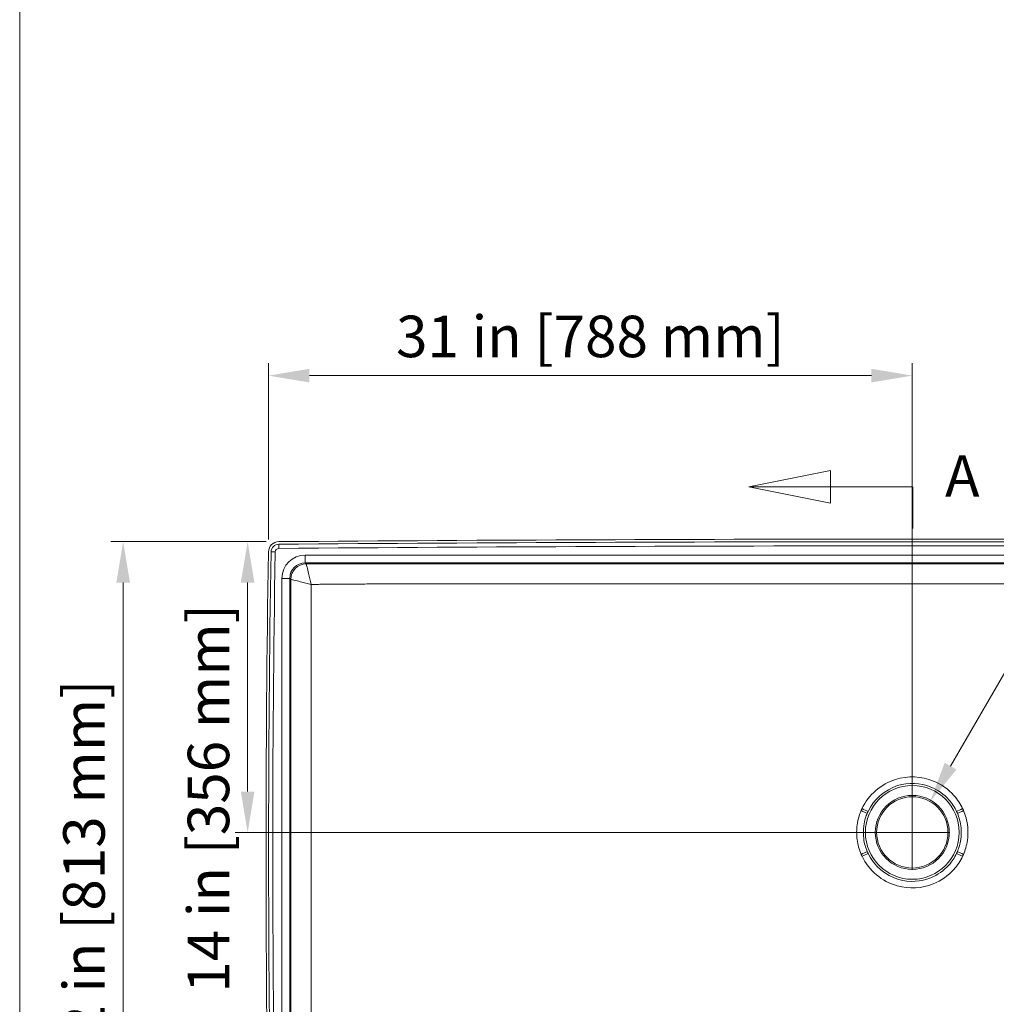
# Model space of a CAD drawing. Units: inches. Extents: x 5 to 165, y 4 to 215.
# Drawn here: x 5 to 52, y 97 to 144 of the extents above; entities that cross this region are included whole.
import ezdxf
from ezdxf.enums import TextEntityAlignment as Align

# ---------------------------------------------------------------- set-up
doc = ezdxf.new("R2010")
doc.units = ezdxf.units.IN
doc.header["$LTSCALE"] = 20
doc.header["$MEASUREMENT"] = 0
doc.linetypes.add('DOUBLE_DASH_CHAIN', pattern=[1.2403, 0.6614, -0.0827, 0.1654, -0.0827, 0.1654, -0.0827])
for name, color, linetype, lineweight in [('Border (ANSI)', 7, 'Continuous', 18), ('Dimension (ANSI)', 7, 'Continuous', 18), ('Section Line (ANSI)', 7, 'DOUBLE_DASH_CHAIN', 18), ('Title (ANSI)', 7, 'Continuous', 18), ('Visible (ANSI)', 7, 'Continuous', 18), ('Visible Narrow (ANSI)', 7, 'Continuous', 18)]:
    doc.layers.add(name, color=color, linetype=linetype, lineweight=lineweight)
doc.styles.add('Cut Sheet', font='times.ttf')
doc.styles.add('Label Text (ANSI)', font='BAKRSIGN.TTF')
doc.styles.get("Standard").update_dxf_attribs({"font": 'tahoma.ttf'})
doc.dimstyles.new('Cut Sheet', dxfattribs={"dimscale": 20, "dimtxt": 0.1, "dimasz": 0.098425, "dimexe": 0.03, "dimexo": 0.03, "dimgap": 0.0125, "dimtad": 1, "dimdec": 3, "dimrnd": 1e-08, "dimzin": 3, "dimdsep": 46, "dimlunit": 5, "dimtxsty": 'Cut Sheet', "dimcen": 0.09, "dimdle": 0.025, "dimclrd": 256, "dimclre": 256, "dimclrt": 256, "dimadec": 0, "dimazin": 3, "dimtfac": 1, "dimtofl": 0, "dimtmove": 0, "dimatfit": 3, "dimfxl": 1, "dimfrac": 1, "dimtolj": 1, "dimtzin": 12, "dimlwd": -1, "dimlwe": -1, "dimarcsym": 0})

# ---------------------------------------------------------------- blocks, each defined once
blk = doc.blocks.new('2dTransSection0')
at = {"layer": 'Section Line (ANSI)', "linetype": 'Continuous'}
for p, q in [((2.2025, 6.1276), (2.0057, 6.0882)), ((2.2025, 6.0488), (2.2025, 6.1276)), ((2.2025, 6.0882), (2.0057, 6.0882)), ((2.0057, 6.0882), (2.2025, 6.0488)), ((2.3994, 6.0882), (2.2025, 6.0882)), ((2.2025, 4.3071), (2.0057, 4.2678)), ((2.2025, 4.2284), (2.2025, 4.3071)), ((2.2025, 4.2678), (2.0057, 4.2678)), ((2.0057, 4.2678), (2.2025, 4.2284)), ((2.3994, 4.2678), (2.2025, 4.2678))]:
    blk.add_line(p, q, dxfattribs=at)
at = {"layer": 'Section Line (ANSI)', "linetype": 'Continuous', "lineweight": 35}
for p, q in [((2.3994, 6.0882), (2.3994, 5.9878)), ((2.3994, 4.3681), (2.3994, 4.2678))]:
    blk.add_line(p, q, dxfattribs=at)
at = {"layer": 'Section Line (ANSI)', "linetype": 'Continuous', "flags": 128}
for points in [[(2.2025, 6.1276), (2.0057, 6.0882), (2.2025, 6.0488), (2.2025, 6.1276)], [(2.2025, 4.3071), (2.0057, 4.2678), (2.2025, 4.2284), (2.2025, 4.3071)]]:
    blk.add_lwpolyline(points, dxfattribs=at)
at = {"layer": 'Section Line (ANSI)'}
for points in [[(2.2025, 6.1276), (2.0057, 6.0882), (2.2025, 6.0488), (2.2025, 6.1276)], [(2.2025, 4.3071), (2.0057, 4.2678), (2.2025, 4.2284), (2.2025, 4.3071)]]:
    blk.add_solid(points, dxfattribs=at)
at = {"layer": 'Section Line (ANSI)', "char_height": 0.1, "attachment_point": 7, "style": 'Label Text (ANSI)'}
for insert in [(2.4782, 6.0332), (2.4715, 4.2231)]:
    blk.add_mtext('A', dxfattribs=dict(at, insert=insert))
blk = doc.blocks.new('*D6')
at = {"layer": 'Defpoints', "color": 0, "transparency": 16777216}
for p in [(17.477, 119.123), (9.983, 87.12), (16.983, 87.12)]:
    blk.add_point(p, dxfattribs=at)
at = {"layer": 'Dimension (ANSI)', "transparency": 16777216}
for p, q in [((16.877, 119.123), (9.383, 119.123)), ((9.983, 117.155), (9.983, 89.089)), ((16.383, 87.12), (9.383, 87.12))]:
    blk.add_line(p, q, dxfattribs=at)
for points in [[(9.655, 117.155), (10.311, 117.155), (9.983, 119.123)], [(9.655, 89.089), (10.311, 89.089), (9.983, 87.12)]]:
    blk.add_solid(points, dxfattribs=at)
at = {"layer": 'Dimension (ANSI)', "transparency": 16777216, "insert": (7.095, 103.122), "char_height": 2, "attachment_point": 2, "rotation": 90, "style": 'Cut Sheet'}
blk.add_mtext('\\A1;32 in [813 mm]', dxfattribs=at)
blk = doc.blocks.new('*D13')
at = {"layer": 'Defpoints', "color": 0, "transparency": 16777216}
for p in [(47.987, 127.12), (16.981, 118.632), (47.987, 105.12)]:
    blk.add_point(p, dxfattribs=at)
at = {"layer": 'Dimension (ANSI)', "transparency": 16777216}
for p, q in [((16.981, 119.232), (16.981, 127.72)), ((47.987, 105.72), (47.987, 127.72)), ((18.95, 127.12), (46.019, 127.12))]:
    blk.add_line(p, q, dxfattribs=at)
for points in [[(18.95, 127.448), (18.95, 126.792), (16.981, 127.12)], [(46.019, 127.448), (46.019, 126.792), (47.987, 127.12)]]:
    blk.add_solid(points, dxfattribs=at)
at = {"layer": 'Dimension (ANSI)', "transparency": 16777216, "insert": (32.484, 130.008), "char_height": 2, "attachment_point": 2, "style": 'Cut Sheet'}
blk.add_mtext('\\A1;31 in [788 mm]', dxfattribs=at)
blk = doc.blocks.new('*D14')
at = {"layer": 'Defpoints', "color": 0, "transparency": 16777216}
for p in [(17.477, 119.123), (15.977, 105.12), (47.987, 105.12)]:
    blk.add_point(p, dxfattribs=at)
at = {"layer": 'Dimension (ANSI)', "transparency": 16777216}
for p, q in [((16.877, 119.123), (15.377, 119.123)), ((15.977, 117.155), (15.977, 107.089)), ((47.387, 105.12), (15.377, 105.12))]:
    blk.add_line(p, q, dxfattribs=at)
for points in [[(15.649, 117.155), (16.305, 117.155), (15.977, 119.123)], [(15.649, 107.089), (16.305, 107.089), (15.977, 105.12)]]:
    blk.add_solid(points, dxfattribs=at)
at = {"layer": 'Dimension (ANSI)', "transparency": 16777216, "insert": (13.09, 106.757), "char_height": 2, "attachment_point": 2, "rotation": 90, "style": 'Cut Sheet'}
blk.add_mtext('\\A1;14 in [356 mm]', dxfattribs=at)
blk = doc.blocks.new('Borders Clarion')
at = {"layer": 'Border (ANSI)'}
blk.add_line((0.25, 0.25), (0.25, 10.75), dxfattribs=at)
blk = doc.blocks.new('Title Blocks Clarion Title block')
at = {"layer": 'Title (ANSI)'}
blk.add_line((-5.4251, 3.6375), (-5.4251, 13.7375), dxfattribs=at)
at = {"layer": 'Title (ANSI)', "lineweight": 30, "flags": 63}
for tag, height, p in [('<Description>', 0.12, (-1.4251, 4.95)), ('<Model_Number>', 0.2, (-1.4251, 5.2625)), ('PART_NUMBER', 0.1, (1.9082, 4.4087))]:
    blk.add_attdef(tag, text='', height=height, dxfattribs=at).set_placement(p, align=Align.TOP_CENTER)
blk.add_attdef('<Date>', text='', height=0.1, dxfattribs=at).set_placement((1.5927, 3.7875), align=Align.TOP_LEFT)
blk = doc.blocks.new('*D19')
at = {"layer": 'Defpoints', "color": 0, "transparency": 16777216}
for p in [(48.846, 106.607), (47.129, 103.633)]:
    blk.add_point(p, dxfattribs=at)
at = {"layer": 'Dimension (ANSI)', "transparency": 16777216}
for p, q in [((60.226, 126.319), (49.83, 108.312)), ((62.195, 126.319), (60.226, 126.319)), ((47.987, 103.32), (47.987, 106.92)), ((46.187, 105.12), (49.787, 105.12))]:
    blk.add_line(p, q, dxfattribs=at)
blk.add_solid([(49.546, 108.476), (50.114, 108.148), (48.846, 106.607)], dxfattribs=at)
at = {"layer": 'Dimension (ANSI)', "transparency": 16777216, "insert": (73.662, 128.021), "char_height": 2, "attachment_point": 2, "style": 'Cut Sheet'}
blk.add_mtext('\\A1;∅3{\\H1x;\\S3#8;} in [∅87 mm]\\PDrain', dxfattribs=at)

msp = doc.modelspace()

# ---------------------------------------------------------------- linework, layer by layer
at = {"layer": 'Visible (ANSI)'}
msp.add_circle((47.9872, 105.1204), 1.7171, dxfattribs=at)
for centre, radius, start, end in [((17.481, 118.6234), 0.5, 90.45843, 179.04907), ((47.9872, -3694.0046), 3813.25, 89.5415657, 90.4584343), ((47.9872, -3694.0046), 3813.125, 89.5415657, 90.4584343), ((879.9403, 104.3079), 863.0781, 179.0490683, 180.9571005), ((879.9403, 104.3079), 862.9531, 179.0490683, 180.9571005), ((17.481, 118.6234), 0.375, 90.45843, 179.04907)]:
    msp.add_arc(centre, radius, start, end, dxfattribs=at)
at = {"layer": 'Visible Narrow (ANSI)'}
for p, q in [((17.1061, 118.6296), (17.306, 118.6263)), ((17.478, 118.9984), (17.4796, 118.7984)), ((77.2223, 118.4794), (18.7522, 118.4794)), ((18.7522, 118.1048), (18.7522, 118.4794)), ((18.7522, 118.1048), (77.2223, 118.1048)), ((18.8016, 118.0553), (18.7522, 118.1048)), ((17.6282, 117.3555), (17.6282, 88.4954)), ((18.0029, 117.3555), (17.6282, 117.3555)), ((18.0029, 88.3705), (18.0029, 117.3555)), ((18.0029, 117.3555), (18.0523, 117.306)), ((18.0523, 117.306), (18.0523, 117.306))]:
    msp.add_line(p, q, dxfattribs=at)
for radius in [2.2591, 1.7818]:
    msp.add_circle((47.9872, 105.1204), radius, dxfattribs=at)
for centre, radius, start, end in [((879.9403, 104.3079), 862.7531, 179.0490683, 180.9571005), ((17.481, 118.6234), 0.175, 90.45843, 179.04907), ((47.9872, -3694.0046), 3812.925, 89.5415657, 90.4584343)]:
    msp.add_arc(centre, radius, start, end, dxfattribs=at)
for centre, major_axis, ratio, start_param, end_param in [((18.7543, 117.3533), (-0.797, 0.797), 0.9980992, 5.4987385, 7.0676321), ((18.7543, 117.3533), (-0.5323, 0.5323), 0.9962073, 5.4987385, 7.0676321), ((18.8016, 117.306), (-0.5342, -0.5264), 0.9980707, 3.9353521, 5.5042093), ((18.8016, 117.306), (-0.5303, -0.5303), 0.9980992, 3.9279421, 5.4968358), ((45.5574, 106.2699), (0.4522, -0.2133), 0.0010663, 4.7272167, 5.4308375), ((50.4171, 106.2699), (-0.4522, -0.2133), 0.0010663, 0.8523478, 1.5559687), ((45.5133, 106.1716), (0.4601, -0.1958), 0.0004892, 0.8524106, 1.5561461), ((50.4612, 106.1716), (-0.4601, -0.1958), 0.0004892, 4.7270392, 5.4307747), ((45.517, 104.0607), (-0.4594, -0.1974), 0.0005166, 1.5852473, 2.2890864), ((45.5594, 103.9668), (-0.4519, -0.2141), 0.0009892, 3.9940501, 4.6978392), ((50.415, 103.9668), (0.4519, -0.2141), 0.0009892, 1.5853461, 2.2891352), ((50.4574, 104.0607), (0.4594, -0.1974), 0.0005166, 3.9940989, 4.697938)]:
    msp.add_ellipse(centre, major_axis=major_axis, ratio=ratio, start_param=start_param, end_param=end_param, dxfattribs=at)
for points, knots in [([(18.8016, 118.0553), (18.8016, 118.0553), (18.8016, 118.0553), (18.8016, 118.0553), (18.8016, 118.0553), (18.8016, 118.0553), (18.8016, 118.0553), (18.8016, 118.0553), (18.8016, 118.0553), (18.8016, 118.0553)], [0, 0, 0, 0, 0.00014654782, 0.00014654782, 0.00027864726, 0.00027864726, 0.00036120941, 0.00036120941, 0.00041281075, 0.00041281075, 0.00041281075, 0.00041281075]), ([(19.0396, 117.0656), (18.9956, 117.2417), (18.9513, 117.4211), (18.8833, 117.6998), (18.8567, 117.8103), (18.8236, 117.9514), (18.8134, 117.9957), (18.8037, 118.0413), (18.8017, 118.0522), (18.8016, 118.0553)], [-0.0015899, -0.0015899, -0.0015899, -0.0015899, 0.4726727, 0.4726727, 0.8189778, 0.8189778, 1.0354185, 1.0354185, 1.170694, 1.170694, 1.170694, 1.170694]), ([(22.8182, 118.0542), (22.7578, 118.0542), (22.6974, 118.0542), (22.637, 118.0542), (22.3997, 118.0542), (22.1625, 118.0542), (21.9252, 118.0543), (21.6541, 118.0543), (21.3829, 118.0544), (21.1118, 118.0544), (20.9423, 118.0545), (20.7729, 118.0545), (20.6034, 118.0546), (20.5873, 118.0546), (20.5711, 118.0546), (20.5549, 118.0546), (20.5033, 118.0546), (20.4516, 118.0546), (20.4, 118.0546), (20.3483, 118.0546), (20.2967, 118.0547), (20.245, 118.0547), (20.1933, 118.0547), (20.1417, 118.0547), (20.09, 118.0547), (20.0384, 118.0548), (19.9867, 118.0548), (19.9351, 118.0548), (19.8834, 118.0548), (19.8318, 118.0548), (19.7801, 118.0549), (19.7285, 118.0549), (19.6768, 118.0549), (19.6251, 118.0549), (19.5735, 118.0549), (19.5218, 118.055), (19.4702, 118.055), (19.4185, 118.055), (19.3669, 118.055), (19.3152, 118.0551), (19.2636, 118.0551), (19.2119, 118.0551), (19.1603, 118.0551), (19.1086, 118.0552), (19.057, 118.0552), (19.0053, 118.0552), (18.9374, 118.0553), (18.8695, 118.0553), (18.8016, 118.0553)], [137.9372682, 137.9372682, 137.9372682, 137.9372682, 138.3974546, 138.3974546, 138.3974546, 140.205335, 140.205335, 140.205335, 142.2714841, 142.2714841, 142.2714841, 143.5628273, 143.5628273, 143.5628273, 143.6859158, 143.6859158, 143.6859158, 144.0795523, 144.0795523, 144.0795523, 144.4731863, 144.4731863, 144.4731863, 144.8668178, 144.8668178, 144.8668178, 145.2604471, 145.2604471, 145.2604471, 145.6540742, 145.6540742, 145.6540742, 146.0476994, 146.0476994, 146.0476994, 146.4413227, 146.4413227, 146.4413227, 146.8349444, 146.8349444, 146.8349444, 147.2285646, 147.2285646, 147.2285646, 147.6221834, 147.6221834, 147.6221834, 148.1396629, 148.1396629, 148.1396629, 148.1396629]), ([(73.1563, 118.0542), (72.3442, 118.0542), (71.5322, 118.0542), (70.7201, 118.0542), (69.2046, 118.0542), (67.6891, 118.0541), (66.1735, 118.0541), (64.658, 118.0541), (63.1425, 118.0541), (61.6269, 118.0541), (60.1114, 118.0541), (58.5959, 118.0541), (57.0804, 118.0541), (55.5648, 118.054), (54.0493, 118.054), (52.5338, 118.054), (51.2997, 118.054), (50.0656, 118.054), (48.8314, 118.054), (48.55, 118.054), (48.2686, 118.054), (46.4717, 118.054), (44.9562, 118.054), (43.4407, 118.054), (41.9251, 118.054), (40.4096, 118.054), (38.8941, 118.0541), (37.3786, 118.0541), (35.863, 118.0541), (34.3475, 118.0541), (32.832, 118.0541), (31.3164, 118.0541), (29.8009, 118.0541), (27.4733, 118.0542), (25.1458, 118.0542), (22.8182, 118.0542)], [10.0785329, 10.0785329, 10.0785329, 10.0785329, 16.2663535, 16.2663535, 16.2663535, 27.8146828, 27.8146828, 27.8146828, 39.3630006, 39.3630006, 39.3630006, 50.9113077, 50.9113077, 50.9113077, 62.4596064, 62.4596064, 62.4596064, 71.8636014, 71.8636014, 71.8636014, 74.0079005, 74.0079005, 85.5561947, 85.5561947, 85.5561947, 97.1044934, 97.1044934, 97.1044934, 108.6528005, 108.6528005, 108.6528005, 120.2011183, 120.2011183, 120.2011183, 137.9372682, 137.9372682, 137.9372682, 137.9372682]), ([(18.0523, 117.306), (18.0554, 117.306), (18.0663, 117.304), (18.1116, 117.2944), (18.1559, 117.2842), (18.2966, 117.2509), (18.4068, 117.224), (18.6849, 117.1552), (18.8638, 117.1101), (19.0396, 117.0656)], [-1.170694, -1.170694, -1.170694, -1.170694, -1.0354185, -1.0354185, -0.8189778, -0.8189778, -0.4726727, -0.4726727, 0.0015899, 0.0015899, 0.0015899, 0.0015899]), ([(18.0523, 117.306), (18.0523, 117.2605), (18.0524, 117.215), (18.0524, 117.1694), (18.0524, 117.1597), (18.0524, 117.15), (18.0524, 117.1403), (18.0524, 117.1306), (18.0524, 117.121), (18.0524, 117.1113), (18.0524, 117.1016), (18.0524, 117.0919), (18.0524, 117.0822), (18.0524, 117.0725), (18.0524, 117.0628), (18.0524, 117.0531), (18.0524, 117.0434), (18.0524, 117.0337), (18.0524, 117.024), (18.0525, 117.0143), (18.0525, 117.0046), (18.0525, 116.9949), (18.0525, 116.9852), (18.0525, 116.9755), (18.0525, 116.9658), (18.0525, 116.9586), (18.0525, 116.9515), (18.0525, 116.9418), (18.0525, 116.9392), (18.0525, 116.9367), (18.0525, 116.91), (18.0525, 116.8834), (18.0525, 116.8567), (18.0525, 116.814), (18.0525, 116.7714), (18.0525, 116.7287), (18.0525, 116.6672), (18.0525, 116.6058), (18.0525, 116.5443), (18.0525, 116.5337), (18.0525, 116.523), (18.0525, 116.5124)], [-0.1253209, -0.1253209, -0.1253209, -0.1253209, 0.2216813, 0.2216813, 0.2216813, 0.2955755, 0.2955755, 0.2955755, 0.36947, 0.36947, 0.36947, 0.4433646, 0.4433646, 0.4433646, 0.5172596, 0.5172596, 0.5172596, 0.5911547, 0.5911547, 0.5911547, 0.6650502, 0.6650502, 0.6650502, 0.7389458, 0.7389458, 0.7389458, 0.7935949, 0.7935949, 0.8128417, 0.8128417, 0.8128417, 1.0160408, 1.0160408, 1.0160408, 1.3411593, 1.3411593, 1.3411593, 1.8095904, 1.8095904, 1.8095904, 1.8905881, 1.8905881, 1.8905881, 1.8905881]), ([(19.0358, 116.5124), (19.0358, 116.5232), (19.0359, 116.534), (19.036, 116.5449), (19.0364, 116.6074), (19.0369, 116.6699), (19.0373, 116.7325), (19.0376, 116.7759), (19.0379, 116.8193), (19.0382, 116.8627), (19.0384, 116.8898), (19.0386, 116.9169), (19.0388, 116.9441), (19.0388, 116.9466), (19.0388, 116.9492), (19.0389, 116.9591), (19.039, 116.9664), (19.039, 116.9737), (19.0391, 116.9835), (19.0391, 116.9934), (19.0392, 117.0033), (19.0393, 117.0131), (19.0393, 117.023), (19.0394, 117.0329), (19.0395, 117.0427), (19.0395, 117.0526), (19.0396, 117.0624), (19.0396, 117.0635), (19.0396, 117.0645), (19.0396, 117.0656)], [-1.8905881, -1.8905881, -1.8905881, -1.8905881, -1.8095904, -1.8095904, -1.8095904, -1.3411593, -1.3411593, -1.3411593, -1.0160408, -1.0160408, -1.0160408, -0.8128417, -0.8128417, -0.8128417, -0.7935949, -0.7935949, -0.7389458, -0.7389458, -0.7389458, -0.6650502, -0.6650502, -0.6650502, -0.5911547, -0.5911547, -0.5911547, -0.5172596, -0.5172596, -0.5172596, -0.5094392, -0.5094392, -0.5094392, -0.5094392]), ([(19.0396, 117.0656), (19.076, 117.0658), (19.1124, 117.0661), (19.1487, 117.0663), (19.2006, 117.0667), (19.2524, 117.067), (19.3042, 117.0674), (19.356, 117.0677), (19.4078, 117.0681), (19.4596, 117.0684), (19.5114, 117.0688), (19.5632, 117.0691), (19.6151, 117.0695), (19.6669, 117.0699), (19.7187, 117.0702), (19.7705, 117.0706), (19.8223, 117.0709), (19.8741, 117.0713), (19.9259, 117.0716), (19.9778, 117.072), (20.0296, 117.0724), (20.0814, 117.0727), (20.1332, 117.0731), (20.185, 117.0734), (20.2368, 117.0738), (20.2886, 117.0741), (20.3405, 117.0745), (20.3923, 117.0749), (20.4441, 117.0752), (20.4959, 117.0756), (20.5477, 117.0759), (20.5639, 117.0761), (20.5801, 117.0762), (20.5963, 117.0763), (20.7663, 117.0775), (20.9363, 117.0787), (21.1063, 117.0799), (21.3783, 117.0818), (21.6502, 117.0837), (21.9222, 117.0857), (22.1602, 117.0874), (22.3982, 117.0891), (22.6362, 117.0908), (22.6968, 117.0912), (22.7573, 117.0917), (22.8179, 117.0921)], [-147.5048802, -147.5048802, -147.5048802, -147.5048802, -147.2285646, -147.2285646, -147.2285646, -146.8349444, -146.8349444, -146.8349444, -146.4413227, -146.4413227, -146.4413227, -146.0476994, -146.0476994, -146.0476994, -145.6540742, -145.6540742, -145.6540742, -145.2604471, -145.2604471, -145.2604471, -144.8668178, -144.8668178, -144.8668178, -144.4731863, -144.4731863, -144.4731863, -144.0795523, -144.0795523, -144.0795523, -143.6859158, -143.6859158, -143.6859158, -143.5628273, -143.5628273, -143.5628273, -142.2714841, -142.2714841, -142.2714841, -140.205335, -140.205335, -140.205335, -138.3974546, -138.3974546, -138.3974546, -137.9372682, -137.9372682, -137.9372682, -137.9372682]), ([(22.8179, 117.0921), (25.1455, 117.0928), (27.4731, 117.0935), (29.8007, 117.0941), (31.3162, 117.0945), (32.8318, 117.0949), (34.3473, 117.0952), (35.8629, 117.0956), (37.3784, 117.0959), (38.8939, 117.0961), (40.4095, 117.0964), (41.925, 117.0966), (43.4406, 117.0967), (44.9561, 117.0968), (46.4717, 117.0969), (48.2686, 117.0969), (48.55, 117.0969), (48.8315, 117.0969), (50.0656, 117.0969), (51.2997, 117.0968), (52.5339, 117.0967), (54.0494, 117.0966), (55.565, 117.0964), (57.0805, 117.0961), (58.5961, 117.0959), (60.1116, 117.0956), (61.6271, 117.0952), (63.1427, 117.0949), (64.6582, 117.0945), (66.1738, 117.0941), (67.6893, 117.0937), (69.2048, 117.0933), (70.7204, 117.0928), (71.5324, 117.0926), (72.3445, 117.0924), (73.1565, 117.0921)], [-137.9372682, -137.9372682, -137.9372682, -137.9372682, -120.2011183, -120.2011183, -120.2011183, -108.6528005, -108.6528005, -108.6528005, -97.1044934, -97.1044934, -97.1044934, -85.5561947, -85.5561947, -85.5561947, -74.0079005, -74.0079005, -71.8636014, -71.8636014, -71.8636014, -62.4596064, -62.4596064, -62.4596064, -50.9113077, -50.9113077, -50.9113077, -39.3630006, -39.3630006, -39.3630006, -27.8146828, -27.8146828, -27.8146828, -16.2663535, -16.2663535, -16.2663535, -10.0785329, -10.0785329, -10.0785329, -10.0785329]), ([(18.0525, 116.5124), (18.0525, 115.9573), (18.0525, 115.4023), (18.0525, 114.8473), (18.0525, 114.1597), (18.0525, 113.4721), (18.0525, 112.7846), (18.0525, 112.097), (18.0525, 111.4095), (18.0525, 110.7219), (18.0525, 110.0343), (18.0525, 109.3468), (18.0525, 108.6592), (18.0525, 107.9717), (18.0525, 107.2841), (18.0525, 106.5966), (18.0525, 105.9673), (18.0525, 105.3381), (18.0525, 104.6505), (18.0525, 104.5922), (18.0525, 103.8463), (18.0525, 103.1588), (18.0525, 102.4712), (18.0525, 101.7836), (18.0525, 101.096), (18.0525, 100.4085), (18.0525, 99.721), (18.0525, 99.0335), (18.0525, 98.3458), (18.0525, 97.6581), (18.0525, 96.9703), (18.0525, 96.2832), (18.0525, 95.9396), (18.0525, 95.5962), (18.0525, 95.2526), (18.0525, 94.9091), (18.0525, 94.5657), (18.0525, 94.2205), (18.0525, 93.8754), (18.0525, 93.5281), (18.0525, 93.1848), (18.0525, 93.0131), (18.0525, 92.8425), (18.0525, 92.6721), (18.0525, 92.646), (18.0525, 92.6199), (18.0525, 92.5939)], [1.8905881, 1.8905881, 1.8905881, 1.8905881, 6.1200395, 6.1200395, 6.1200395, 11.3592384, 11.3592384, 11.3592384, 16.5984372, 16.5984372, 16.5984372, 21.837636, 21.837636, 21.837636, 27.0768348, 27.0768348, 27.0768348, 31.8716042, 31.8716042, 32.3160335, 32.3160335, 37.5552322, 37.5552322, 37.5552322, 42.794431, 42.794431, 42.794431, 48.0336298, 48.0336298, 48.0336298, 53.2728286, 53.2728286, 53.2728286, 55.892428, 55.892428, 55.892428, 58.5120275, 58.5120275, 58.5120275, 61.1308724, 61.1308724, 61.1308724, 62.4402949, 62.4402949, 62.4402949, 62.6405479, 62.6405479, 62.6405479, 62.6405479]), ([(19.0358, 92.5939), (19.0358, 92.6199), (19.0358, 92.646), (19.0358, 92.6721), (19.0358, 92.8424), (19.0358, 93.0131), (19.0358, 93.1848), (19.0357, 93.5281), (19.0357, 93.8754), (19.0357, 94.2205), (19.0357, 94.5657), (19.0357, 94.9091), (19.0357, 95.2526), (19.0357, 95.5961), (19.0357, 95.9396), (19.0357, 96.2832), (19.0357, 96.9703), (19.0357, 97.6581), (19.0357, 98.3458), (19.0357, 99.0335), (19.0357, 99.721), (19.0357, 100.4085), (19.0357, 101.096), (19.0357, 101.7836), (19.0357, 102.4712), (19.0357, 103.1588), (19.0357, 103.8463), (19.0357, 104.5922), (19.0357, 104.6505), (19.0357, 105.3381), (19.0357, 105.9673), (19.0357, 106.5966), (19.0357, 107.2841), (19.0357, 107.9717), (19.0357, 108.6592), (19.0357, 109.3468), (19.0357, 110.0344), (19.0357, 110.7219), (19.0357, 111.4095), (19.0357, 112.097), (19.0357, 112.7846), (19.0357, 113.4722), (19.0357, 114.1597), (19.0357, 114.8473), (19.0357, 115.4023), (19.0358, 115.9574), (19.0358, 116.5124)], [-62.6405479, -62.6405479, -62.6405479, -62.6405479, -62.4402949, -62.4402949, -62.4402949, -61.1308724, -61.1308724, -61.1308724, -58.5120275, -58.5120275, -58.5120275, -55.892428, -55.892428, -55.892428, -53.2728286, -53.2728286, -53.2728286, -48.0336298, -48.0336298, -48.0336298, -42.794431, -42.794431, -42.794431, -37.5552322, -37.5552322, -37.5552322, -32.3160335, -32.3160335, -31.8716042, -31.8716042, -27.0768348, -27.0768348, -27.0768348, -21.837636, -21.837636, -21.837636, -16.5984372, -16.5984372, -16.5984372, -11.3592384, -11.3592384, -11.3592384, -6.1200395, -6.1200395, -6.1200395, -1.8905881, -1.8905881, -1.8905881, -1.8905881]), ([(50.4106, 106.2662), (50.3019, 106.4954), (50.1605, 106.7087), (49.7214, 107.2014), (49.3807, 107.4421), (48.4262, 107.8302), (47.7777, 107.8571), (46.48, 107.4523), (45.8781, 106.9286), (45.5638, 106.2662)], [-15.5105158, -15.5105158, -15.5105158, -15.5105158, -13.5717013, -13.5717013, -10.4695982, -10.4695982, -5.7435188, -5.7435188, -0.1386386, -0.1386386, -0.1386386, -0.1386386]), ([(45.8549, 106.1291), (46.1306, 106.7128), (46.6592, 107.1769), (47.8024, 107.5375), (48.3743, 107.5134), (49.2149, 107.168), (49.5144, 106.9544), (49.9001, 106.5192), (50.0242, 106.331), (50.1196, 106.1291)], [0.1386386, 0.1386386, 0.1386386, 0.1386386, 5.7435188, 5.7435188, 10.4695982, 10.4695982, 13.5717013, 13.5717013, 15.5105158, 15.5105158, 15.5105158, 15.5105158]), ([(45.5638, 106.2662), (45.5619, 106.2622), (45.56, 106.2582), (45.5552, 106.2477), (45.5522, 106.2412), (45.5445, 106.2244), (45.5398, 106.2141), (45.5301, 106.1921), (45.5251, 106.1805), (45.5201, 106.1689)], [-0.27359847, -0.27359847, -0.27359847, -0.27359847, -0.23939866, -0.23939866, -0.18467897, -0.18467897, -0.09712746, -0.09712746, 0, 0, 0, 0]), ([(50.4543, 106.1689), (50.4526, 106.173), (50.4508, 106.1771), (50.4462, 106.1877), (50.4434, 106.1942), (50.4359, 106.2111), (50.4313, 106.2215), (50.4213, 106.2434), (50.416, 106.2548), (50.4106, 106.2662)], [-0.27359567, -0.27359567, -0.27359567, -0.27359567, -0.23939621, -0.23939621, -0.18467707, -0.18467707, -0.09712646, -0.09712646, 0, 0, 0, 0]), ([(45.5201, 106.1689), (45.4842, 106.0843), (45.4526, 105.9978), (45.3823, 105.7692), (45.3506, 105.625), (45.2994, 105.2453), (45.2988, 105.0075), (45.3612, 104.5294), (45.4273, 104.2884), (45.5237, 104.0633)], [-5.6208276, -5.6208276, -5.6208276, -5.6208276, -4.9182242, -4.9182242, -3.7940587, -3.7940587, -1.9953938, -1.9953938, -0.127516, -0.127516, -0.127516, -0.127516]), ([(45.8194, 104.1904), (45.7344, 104.3884), (45.6761, 104.6004), (45.6211, 105.0211), (45.6217, 105.2303), (45.6668, 105.5644), (45.6947, 105.6912), (45.7567, 105.8923), (45.7845, 105.9684), (45.8162, 106.0429)], [0.127516, 0.127516, 0.127516, 0.127516, 1.9953938, 1.9953938, 3.7940587, 3.7940587, 4.9182242, 4.9182242, 5.6208276, 5.6208276, 5.6208276, 5.6208276]), ([(45.8162, 106.0429), (45.8205, 106.0532), (45.825, 106.0634), (45.8336, 106.0829), (45.8377, 106.0921), (45.8445, 106.107), (45.8472, 106.1127), (45.8515, 106.122), (45.8532, 106.1256), (45.8549, 106.1291)], [0, 0, 0, 0, 0.09712746, 0.09712746, 0.18467897, 0.18467897, 0.23939866, 0.23939866, 0.27359847, 0.27359847, 0.27359847, 0.27359847]), ([(50.1196, 106.1291), (50.1244, 106.119), (50.1291, 106.1089), (50.1379, 106.0895), (50.142, 106.0803), (50.1486, 106.0653), (50.1511, 106.0595), (50.1552, 106.0501), (50.1567, 106.0465), (50.1583, 106.0429)], [0, 0, 0, 0, 0.09712646, 0.09712646, 0.18467707, 0.18467707, 0.23939621, 0.23939621, 0.27359567, 0.27359567, 0.27359567, 0.27359567]), ([(50.1583, 106.0429), (50.2011, 105.9423), (50.2369, 105.8386), (50.3, 105.6038), (50.3237, 105.4718), (50.3438, 105.2564), (50.3471, 105.1734), (50.3455, 105.0505), (50.344, 105.0103), (50.3373, 104.9055), (50.3305, 104.8411), (50.3059, 104.6742), (50.284, 104.5723), (50.2279, 104.3762), (50.1943, 104.2819), (50.155, 104.1904)], [0.1329416, 0.1329416, 0.1329416, 0.1329416, 1.0821296, 1.0821296, 2.2301148, 2.2301148, 2.9476056, 2.9476056, 3.2966456, 3.2966456, 3.8551097, 3.8551097, 4.7486522, 4.7486522, 5.6123128, 5.6123128, 5.6123128, 5.6123128]), ([(50.4507, 104.0633), (50.4953, 104.1673), (50.5334, 104.2745), (50.597, 104.4975), (50.6219, 104.6133), (50.6497, 104.8029), (50.6574, 104.8762), (50.665, 104.9952), (50.6668, 105.041), (50.6685, 105.1806), (50.6648, 105.275), (50.642, 105.5198), (50.6151, 105.6698), (50.5435, 105.9367), (50.5029, 106.0545), (50.4543, 106.1689)], [-5.6123128, -5.6123128, -5.6123128, -5.6123128, -4.7486522, -4.7486522, -3.8551097, -3.8551097, -3.2966456, -3.2966456, -2.9476056, -2.9476056, -2.2301148, -2.2301148, -1.0821296, -1.0821296, -0.1329416, -0.1329416, -0.1329416, -0.1329416]), ([(45.5237, 104.0633), (45.5285, 104.0522), (45.5334, 104.0412), (45.5427, 104.0202), (45.5472, 104.0103), (45.5546, 103.9942), (45.5574, 103.988), (45.5621, 103.978), (45.564, 103.9742), (45.5658, 103.9703)], [-0.26174232, -0.26174232, -0.26174232, -0.26174232, -0.16882379, -0.16882379, -0.08506625, -0.08506625, -0.03271779, -0.03271779, 0, 0, 0, 0]), ([(45.5658, 103.9703), (45.8914, 103.2869), (46.5243, 102.7524), (47.83, 102.3853), (48.4497, 102.4203), (49.3736, 102.7944), (49.7152, 103.0336), (50.1567, 103.5266), (50.2999, 103.7421), (50.4087, 103.9703)], [-15.4575084, -15.4575084, -15.4575084, -15.4575084, -9.6701292, -9.6701292, -5.1559364, -5.1559364, -2.0644518, -2.0644518, -0.1322739, -0.1322739, -0.1322739, -0.1322739]), ([(45.8566, 104.108), (45.855, 104.1114), (45.8534, 104.1148), (45.8493, 104.1237), (45.8467, 104.1292), (45.8402, 104.1434), (45.8362, 104.1522), (45.8279, 104.1708), (45.8236, 104.1806), (45.8194, 104.1904)], [0, 0, 0, 0, 0.03271779, 0.03271779, 0.08506625, 0.08506625, 0.16882379, 0.16882379, 0.26174232, 0.26174232, 0.26174232, 0.26174232]), ([(50.1178, 104.108), (50.0224, 103.907), (49.8967, 103.7169), (49.5088, 103.2817), (49.2084, 103.0697), (48.3949, 102.7373), (47.8486, 102.706), (46.6984, 103.0325), (46.1424, 103.5059), (45.8566, 104.108)], [0.1322739, 0.1322739, 0.1322739, 0.1322739, 2.0644518, 2.0644518, 5.1559364, 5.1559364, 9.6701292, 9.6701292, 15.4575084, 15.4575084, 15.4575084, 15.4575084]), ([(50.155, 104.1904), (50.1536, 104.187), (50.1521, 104.1835), (50.1482, 104.1745), (50.1457, 104.169), (50.1394, 104.1547), (50.1354, 104.1459), (50.1269, 104.1274), (50.1224, 104.1177), (50.1178, 104.108)], [0, 0, 0, 0, 0.03271805, 0.03271805, 0.08506692, 0.08506692, 0.16882512, 0.16882512, 0.26174438, 0.26174438, 0.26174438, 0.26174438]), ([(50.4087, 103.9703), (50.4138, 103.9812), (50.419, 103.9922), (50.4285, 104.0131), (50.433, 104.023), (50.4402, 104.0391), (50.4429, 104.0454), (50.4473, 104.0555), (50.449, 104.0594), (50.4507, 104.0633)], [-0.26174438, -0.26174438, -0.26174438, -0.26174438, -0.16882512, -0.16882512, -0.08506692, -0.08506692, -0.03271805, -0.03271805, 0, 0, 0, 0])]:
    msp.add_open_spline(points, degree=3, knots=knots, dxfattribs=at)

# ---------------------------------------------------------------- block references
at = {"xscale": 20, "yscale": 20, "zscale": 20}
for name, p in [('Borders Clarion', (0, 0)), ('Title Blocks Clarion Title block', (113.502, -59.7506))]:
    msp.add_blockref(name, p, dxfattribs=at)
at = {"layer": 'Section Line (ANSI)', "xscale": 20, "yscale": 20, "zscale": 20}
msp.add_blockref('2dTransSection0', (0, 0), dxfattribs=at)

# ---------------------------------------------------------------- dimensions: what is measured, and where the dimension line sits
at = {"layer": 'Dimension (ANSI)'}
for base, p1, p2, angle, text, picture, middle in [((47.9872, 127.1204), (16.9811, 118.6317), (47.9872, 105.1204), 180, '<> in [788 mm]', '*D13', (32.4842, 127.1204)), ((9.9826, 87.1204), (17.477, 119.1234), (16.9826, 87.1204), 90, '<> in [813 mm]', '*D6', (9.9826, 103.1219)), ((15.977, 105.1204), (17.477, 119.1234), (47.9872, 105.1204), 90, '<> in [356 mm]', '*D14', (15.977, 106.7568))]:
    dim = msp.add_linear_dim(base=base, p1=p1, p2=p2, angle=angle, text=text, dimstyle='Cut Sheet', override={"dimgap": 0.0125, "dimdec": 3, "dimpost": '', "dimtol": 0, "dimlim": 0, "dimtp": 0, "dimtm": 0, "dimtdec": 2, "dimatfit": 1}, dxfattribs=at)
    dim.commit()
    dim.dimension.update_dxf_attribs({"geometry": picture, "text_midpoint": middle, "dimtype": 160})
dim = msp.add_diameter_dim_2p(p1=(47.1287, 103.6334), p2=(48.8458, 106.6075), text='<> in [∅87 mm]\\PDrain', dimstyle='Cut Sheet', override={"dimgap": 0.0125, "dimtad": 0, "dimtih": 1, "dimtoh": 1, "dimdec": 3, "dimlfac": 1, "dimpost": '', "dimtol": 0, "dimlim": 0, "dimtp": 0, "dimtm": 0, "dimtdec": 2, "dimtvp": -0.25}, dxfattribs=at)
dim.commit()
dim.dimension.update_dxf_attribs({"geometry": '*D19', "text_midpoint": (73.6615, 126.3194), "dimtype": 163})

doc.saveas('drawing.dxf')
